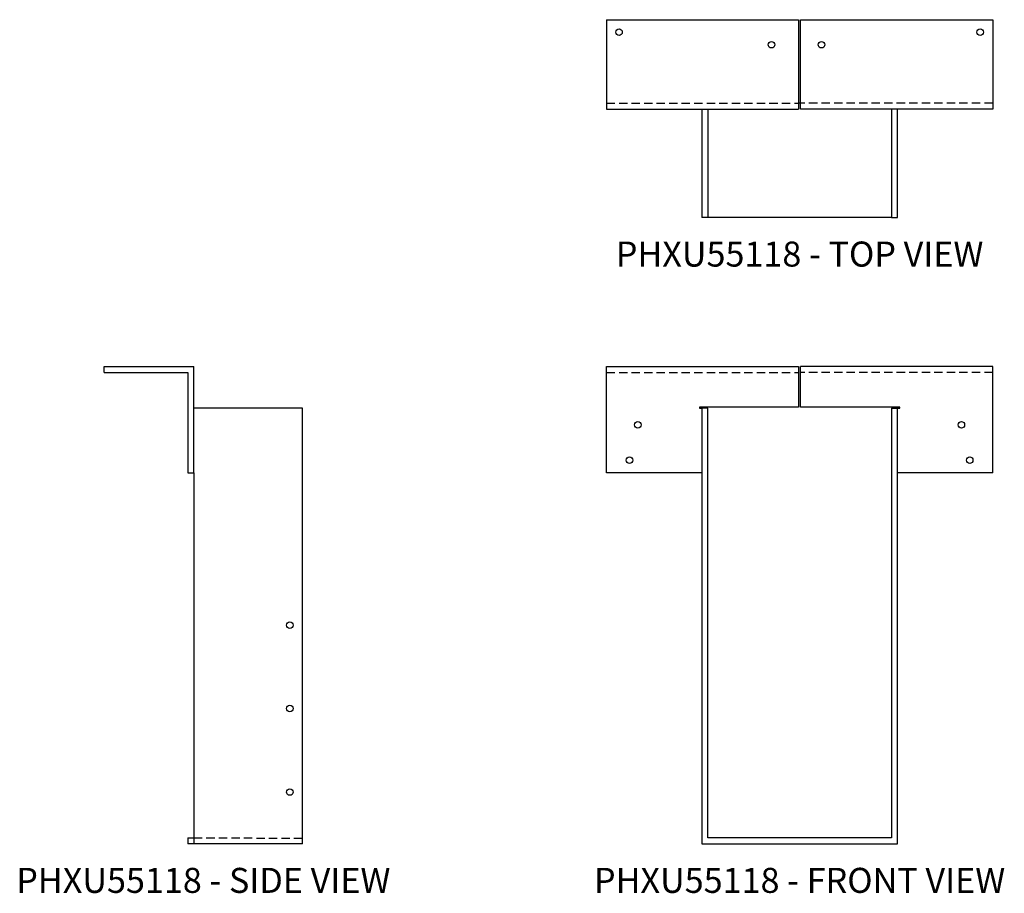
# Model space of a CAD drawing. Extents: x 2 to 31.5, y 0 to 26.2.
import ezdxf
from ezdxf.enums import TextEntityAlignment as Align

# ---------------------------------------------------------------- set-up
doc = ezdxf.new("R2010")
doc.units = 0
doc.header["$MEASUREMENT"] = 0
doc.linetypes.add('HIDDEN', pattern=[0.375, 0.25, -0.125])
for name, color, linetype in [('USP', 7, 'CONTINUOUS'), ('USP-GEO', 7, 'CONTINUOUS'), ('USP-HID', 7, 'HIDDEN'), ('USP-TXT', 7, 'CONTINUOUS')]:
    doc.layers.add(name, color=color, linetype=linetype)

# ---------------------------------------------------------------- blocks, each defined once
blk = doc.blocks.new('PHXU55118_T')
at = {"layer": 'USP-GEO'}
for p, q in [((0, 5.9293), (5.75, 5.9293)), ((0, 5.9293), (0, 3.25)), ((5.75, 5.9293), (5.75, 3.25)), ((5.8125, 5.9293), (11.5625, 5.9293)), ((5.8125, 3.25), (5.8125, 5.9293)), ((11.5625, 5.9293), (11.5625, 3.25)), ((0, 3.25), (5.75, 3.25)), ((2.85195, 3.25), (2.85195, 0)), ((3.03125, 3.25), (3.03125, 0)), ((5.8125, 3.43), (5.75, 3.43)), ((11.5625, 3.25), (5.8125, 3.25)), ((8.53125, 3.25), (8.53125, 0)), ((8.71055, 0), (8.71055, 3.25)), ((8.53125, 0), (3.03125, 0)), ((3.03125, 0), (2.85195, 0)), ((8.53125, 0), (8.71055, 0))]:
    blk.add_line(p, q, dxfattribs=at)
for centre in [(0.375, 5.5543), (11.1875, 5.5543), (4.9375, 5.1793), (6.4375, 5.1793)]:
    blk.add_circle(centre, 0.0975, dxfattribs=at)
at = {"layer": 'USP-HID'}
for p, q in [((0, 3.429), (5.75, 3.429)), ((11.5625, 3.429), (5.8125, 3.429))]:
    blk.add_line(p, q, dxfattribs=at)
at = {"layer": 'USP-TXT'}
blk.add_text('PHXU55118 - TOP VIEW', height=0.75, dxfattribs=at).set_placement((5.78125, -1.46653), align=Align.CENTER)
blk = doc.blocks.new('PHXU55118_F')
at = {"layer": 'USP-GEO', "extrusion": (0, 1, 0)}
for p, q in [((0, 14.2961), (5.75, 14.2961)), ((0, 11.1168), (0, 14.2961)), ((5.75, 14.2961), (5.75, 13.08555)), ((11.5625, 14.2961), (5.8125, 14.2961)), ((5.8125, 13.08555), (5.8125, 14.2961)), ((11.5625, 11.1168), (11.5625, 14.2961)), ((5.75, 13.08555), (2.78125, 13.08555)), ((2.78125, 13.08555), (2.78125, 13.0543)), ((2.78125, 13.0543), (2.85195, 13.0543)), ((2.85195, 13.0543), (2.85195, 0)), ((3.03125, 13.0543), (2.85195, 13.0543)), ((3.03125, 0.1793), (3.03125, 13.0543)), ((8.78125, 13.08555), (5.8125, 13.08555)), ((8.53125, 13.0543), (8.53125, 0.1793)), ((8.53125, 13.0543), (8.71055, 13.0543)), ((8.71055, 0), (8.71055, 13.0543)), ((8.71055, 13.0543), (8.78125, 13.0543)), ((8.78125, 13.0543), (8.78125, 13.08555)), ((2.85195, 11.1168), (0, 11.1168)), ((11.5625, 11.1168), (8.71055, 11.1168)), ((2.85195, 0), (8.71055, 0)), ((8.53125, 0.1793), (3.03125, 0.1793))]:
    blk.add_line(p, q, dxfattribs=at)
at = {"layer": 'USP-GEO'}
for centre in [(0.9375, 12.5543), (10.625, 12.5543), (0.6875, 11.4918), (10.875, 11.4918)]:
    blk.add_circle(centre, 0.0975, dxfattribs=at)
at = {"layer": 'USP-HID', "extrusion": (0, 1, 0)}
for p, q in [((0, 14.1171), (5.75, 14.1171)), ((11.5625, 14.1171), (5.8125, 14.1171))]:
    blk.add_line(p, q, dxfattribs=at)
at = {"layer": 'USP-TXT'}
blk.add_text('PHXU55118 - FRONT VIEW', height=0.75, dxfattribs=at).set_placement((5.78125, -1.46653), align=Align.CENTER)
blk = doc.blocks.new('PHXU55118_S')
at = {"layer": 'USP-GEO', "extrusion": (0, 1, 0)}
for p, q in [((0, 14.296), (2.679, 14.296)), ((0, 14.117), (0, 14.296)), ((2.679, 11.117), (2.679, 14.296)), ((0, 14.117), (2.5, 14.117)), ((2.5, 14.117), (2.5, 11.117)), ((5.929, 13.054), (2.679, 13.054)), ((5.929, 0), (5.929, 13.054)), ((2.5, 11.117), (2.679, 11.117)), ((2.679, 11.117), (2.679, 0)), ((2.499, 0.179), (2.679, 0.179)), ((2.499, 0.179), (2.499, 0)), ((2.679, 0), (2.499, 0)), ((5.929, 0), (2.679, 0))]:
    blk.add_line(p, q, dxfattribs=at)
at = {"layer": 'USP-GEO'}
for centre in [(5.554, 6.554), (5.554, 4.054), (5.554, 1.554)]:
    blk.add_circle(centre, 0.0975, dxfattribs=at)
at = {"layer": 'USP-HID'}
blk.add_line((2.679, 0.179), (5.929, 0.176), dxfattribs=at)
at = {"layer": 'USP-TXT'}
blk.add_text('PHXU55118 - SIDE VIEW', height=0.75, dxfattribs=at).set_placement((2.965, -1.467), align=Align.CENTER)

msp = doc.modelspace()

# ---------------------------------------------------------------- block references
at = {"layer": 'USP'}
for name, p in [('PHXU55118_T', (19.571, 20.226)), ('PHXU55118_S', (4.536, 1.467)), ('PHXU55118_F', (19.571, 1.467))]:
    msp.add_blockref(name, p, dxfattribs=at)

doc.saveas('drawing.dxf')
